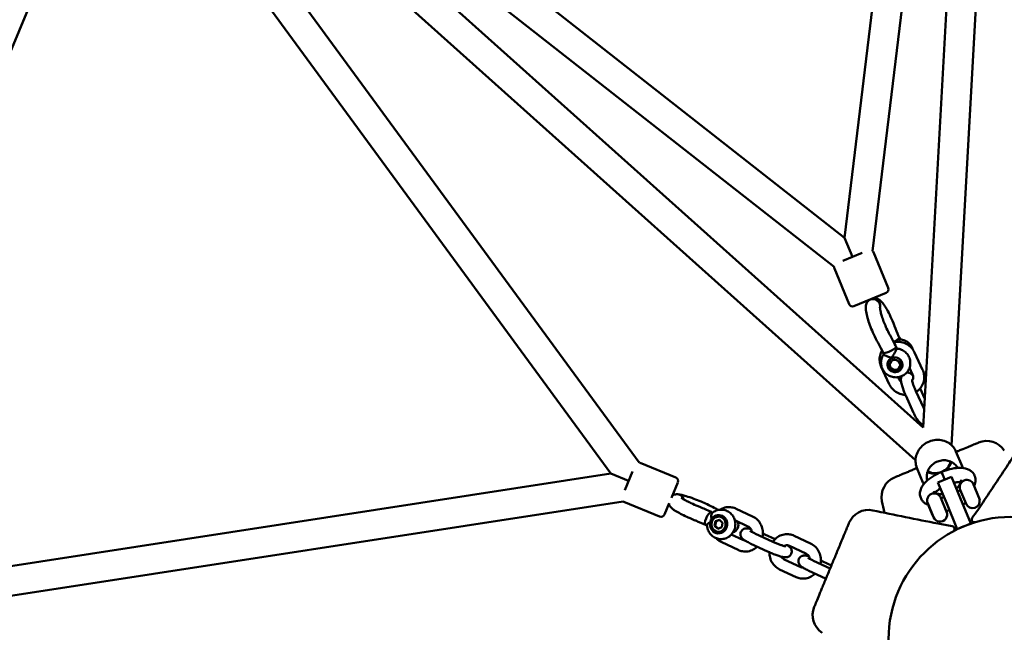
# Model space of a CAD drawing. Units: millimetres. Extents: x 3753 to 13468, y 13600 to 23315.
# Drawn here: x 8071 to 8607, y 18462 to 18795 of the extents above; entities that cross this region are included whole.
import ezdxf

# ---------------------------------------------------------------- set-up
doc = ezdxf.new("R2010")
doc.units = ezdxf.units.MM
doc.header["$LTSCALE"] = 50
doc.layers.add('Widoczne (ISO)', color=7, linetype='Continuous', lineweight=50)

msp = doc.modelspace()

# ---------------------------------------------------------------- linework, layer by layer
at = {"layer": 'Widoczne (ISO)'}
for p, q in [((8562.67, 18572.82), (8593.77, 19135.69)), ((8578.16, 18563.21), (8609.74, 19134.81)), ((8535.15, 18668.87), (8590.31, 19125.4)), ((8519.9, 18676.07), (8573.42, 19119.01)), ((8168.85, 18951.43), (8519.9, 18676.07)), ((8142.49, 18949), (8562.67, 18572.82)), ((8152.41, 18944), (8514.21, 18660.2)), ((8131.82, 18937.08), (8558.51, 18555.07)), ((7938.18, 18468.34), (8129.37, 18929.92)), ((8408.27, 18553.85), (8131.15, 18931.85)), ((8392.83, 18547.85), (8123.36, 18915.41)), ((8519.9, 18676.07), (8524.23, 18665.63)), ((8524.23, 18665.63), (8519.9, 18676.07)), ((8518.95, 18663.45), (8529.5, 18667.82)), ((8543.65, 18648.78), (8535.62, 18668.18)), ((8522.4, 18639.98), (8514.37, 18659.38)), ((8542.57, 18646.17), (8525.02, 18638.9)), ((8549.68, 18621.8), (8550.11, 18620.88)), ((8540.9, 18613.51), (8541.33, 18612.58)), ((8547.92, 18616.75), (8548.35, 18615.83)), ((8562.34, 18604.3), (8558.02, 18613.63)), ((8544.19, 18609.65), (8543.8, 18608.51)), ((8551.46, 18607.11), (8551.06, 18605.98)), ((8539.88, 18605.86), (8544.19, 18596.53)), ((8556.89, 18601.79), (8555.24, 18605.35)), ((8549.07, 18600.26), (8549.64, 18599.04)), ((8562.94, 18583.4), (8558.62, 18592.73)), ((8560.98, 18594.11), (8563.54, 18588.56)), ((8557.49, 18580.89), (8553.18, 18590.22)), ((8583.81, 18551.84), (8580.52, 18559.79)), ((8428.11, 18545.68), (8408.71, 18553.72)), ((7942.38, 18478.49), (8392.83, 18547.85)), ((8392.83, 18547.85), (8402.46, 18543.86)), ((8402.46, 18543.86), (8392.83, 18547.85)), ((8400.33, 18538.73), (8404.58, 18549)), ((8562.56, 18543.04), (8559.27, 18550.98)), ((8429.19, 18543.07), (8425.71, 18534.68)), ((8570.66, 18543.07), (8578.05, 18546.13)), ((8570.66, 18543.07), (8575.45, 18531.52)), ((8582.84, 18534.59), (8578.05, 18546.13)), ((8589.61, 18542.75), (8589.67, 18542.83)), ((8593.49, 18533.59), (8589.67, 18542.83)), ((8582.97, 18538.8), (8581.36, 18538.14)), ((8582.86, 18539.07), (8586.02, 18531.43)), ((7938.77, 18461.74), (8399.51, 18532.69)), ((8419.31, 18524.44), (8399.9, 18532.47)), ((8424.52, 18531.8), (8421.92, 18525.52)), ((8565.12, 18531.72), (8568.28, 18524.08)), ((8575.42, 18527.04), (8572.26, 18534.68)), ((8573.97, 18535.08), (8572.37, 18534.41)), ((8581.19, 18517.67), (8575.45, 18531.52)), ((8582.84, 18534.59), (8588.58, 18520.73)), ((8585.91, 18531.7), (8584.31, 18531.03)), ((8593.39, 18533.6), (8593.49, 18533.59)), ((8447.6, 18526.89), (8448.19, 18526.61)), ((8460.93, 18528.74), (8469.88, 18524.56)), ((8565.55, 18530.5), (8565.59, 18530.59)), ((8567.73, 18525.25), (8565.55, 18530.5)), ((8576.92, 18527.97), (8575.31, 18527.31)), ((8449.18, 18519.5), (8449.65, 18521.94)), ((8449.54, 18519.47), (8450.01, 18521.92)), ((8449.65, 18521.94), (8451.86, 18522.75)), ((8449.65, 18521.94), (8450.01, 18521.92)), ((8450.01, 18521.92), (8451.98, 18522.63)), ((8451.86, 18522.75), (8453.6, 18521.11)), ((8453.6, 18521.11), (8453.13, 18518.66)), ((8460.2, 18522.46), (8467.34, 18519.13)), ((8567.73, 18525.25), (8567.82, 18525.21)), ((8581.19, 18517.67), (8588.58, 18520.73)), ((8444.33, 18519.89), (8445.08, 18519.53)), ((8449.18, 18519.5), (8449.54, 18519.47)), ((8450.92, 18517.85), (8449.18, 18519.5)), ((8451.16, 18517.94), (8449.54, 18519.47)), ((8453.13, 18518.66), (8450.92, 18517.85)), ((8459.27, 18515.9), (8459.44, 18515.88)), ((8462.02, 18506.29), (8453.07, 18510.47)), ((8464.56, 18511.72), (8458.31, 18514.64)), ((8471.51, 18515.14), (8480.46, 18510.96)), ((8482.09, 18512.2), (8476.54, 18514.79)), ((8492.46, 18514.01), (8501.41, 18509.83)), ((8468.97, 18509.7), (8477.92, 18505.52)), ((8489.92, 18508.58), (8498.87, 18504.39)), ((8496.09, 18496.99), (8487.14, 18501.17)), ((8503.04, 18500.41), (8511.99, 18496.23)), ((8512.75, 18497.87), (8508.08, 18500.06)), ((8493.55, 18491.56), (8484.6, 18495.74)), ((8500.5, 18494.97), (8509.45, 18490.79))]:
    msp.add_line(p, q, dxfattribs=at)
msp.add_circle((8610.33, 18457.76), 66.5, dxfattribs=at)
msp.add_circle((8610.33, 18457.76), 66.5, dxfattribs=at)
for centre, radius, start, end in [((8533.77, 18667.42), 2, 22.5, 46.423), ((8516.21, 18660.15), 2, 178.577, 202.5), ((8541.8, 18648.02), 2, 292.5, 22.5), ((8524.25, 18640.75), 2, 202.5, 292.5), ((8597.19, 18554.06), 11.5, 33.2915, 112.5), ((8407.94, 18551.87), 2, 67.5, 80.3908), ((8427.34, 18543.84), 2, 337.5, 67.5), ((8551.53, 18535.15), 11.5, 112.5, 191.7581), ((8586.43, 18540.55), 3.87, 34.6708, 202.5), ((8568.69, 18533.2), 3.87, 22.5, 202.5), ((8400.67, 18534.32), 2, 234.6092, 247.5), ((8589.59, 18532.91), 3.87, 202.5, 10.3292), ((8532.94, 18516.56), 11.5, 78.2915, 157.5), ((8571.85, 18525.56), 3.87, 202.5, 22.5), ((8420.07, 18526.28), 2, 247.5, 337.5), ((8590.6, 18522.83), 1.5, 145.3556, 286.8658), ((8578.25, 18517.71), 1.5, 298.1532, 79.6612), ((8514.03, 18470.91), 11.5, 157.5, 236.7581)]:
    msp.add_arc(centre, radius, start, end, dxfattribs=at)
for centre, major_axis, ratio, start_param, end_param in [((8541.47, 18631.47), (3.5, 1.64), 0.223408, 6.282338, 6.282345), ((8543.49, 18626.63), (3.61, 1.37), 0.150376, 6.282573, 6.282627), ((8539.26, 18625.16), (-3.51, -1.61), 0.184786, 0.000689, 0.000695), ((8539.26, 18625.16), (3.51, 1.61), 0.184786, 0.000775, 0.000782), ((8541.47, 18620.84), (3.36, 1.9), 0.532019, 0.00274, 0.003063), ((8541.47, 18620.84), (-3.36, -1.9), 0.532019, 0.002692, 0.003003), ((8546.18, 18620.18), (3.51, 1.62), 0.204138, 4.73405, 6.088219), ((8546.18, 18620.18), (3.51, 1.62), 0.204138, 6.088219, 6.282344), ((8544.41, 18615.13), (-3.51, -1.62), 0.204138, 0.000849, 1.37583), ((8544.41, 18615.13), (3.51, 1.62), 0.204138, 4.517423, 6.088219), ((8544.41, 18615.13), (3.51, 1.62), 0.204138, 6.088219, 6.28397), ((8548.05, 18609.04), (-3.9, 1.36), 0.960395, 0.274627, 0.376548), ((8548.05, 18609.04), (3.9, -1.36), 0.960395, 5.906637, 6.008559), ((8569.74, 18555.75), (7.99, -0.44), 0.924149, 5.130252, 6.152899), ((8569.74, 18555.75), (-5.34, -5.96), 0.924149, 0.130286, 1.152934), ((8586.98, 18542.88), (-3.62, 1.34), 0.852726, 6.251252, 6.261263), ((8587.09, 18545.22), (3.49, 1.65), 0.912051, 6.248249, 6.24935), ((8566.65, 18534.46), (1.61, 3.51), 0.852726, 0.021922, 0.031933), ((8586.98, 18542.88), (3.62, -1.34), 0.852726, 6.253511, 6.262369), ((8434.87, 18528.23), (1.65, 3.5), 0.358156, 0.001037, 0.001043), ((8564.92, 18536.03), (-3.64, -1.3), 0.912051, 0.033836, 0.034936), ((8445.96, 18523.39), (1.64, 3.5), 0.339471, 0.129932, 1.700728), ((8443.51, 18527.62), (1.63, 3.51), 0.320648, 6.282334, 6.282339), ((8445.96, 18523.39), (1.64, 3.5), 0.339471, 0, 0.129932), ((8447.54, 18525.6), (1.84, 3.4), 0.648679, 6.280297, 6.280517), ((8566.65, 18534.46), (-1.61, -3.51), 0.852726, 0.020816, 0.029675), ((8434.87, 18528.23), (-1.65, -3.5), 0.358156, 0.00096, 0.000965), ((8445.96, 18523.39), (-1.64, -3.5), 0.339471, 4.842321, 6.283185), ((8458.3, 18519.82), (-0.29, -4.12), 0.932688, 0.314968, 2.120713), ((8461.08, 18519.63), (-0.29, -4.12), 0.932688, 5.906637, 5.913348)]:
    msp.add_ellipse(centre, major_axis=major_axis, ratio=ratio, start_param=start_param, end_param=end_param, dxfattribs=at)
for centre, major_axis, ratio in [((8547.34, 18607), (-3.9, 1.36), 0.960395), ((8547.43, 18607.25), (-3.63, 1.27), 0.960395), ((8547.34, 18606.98), (-2.69, 0.94), 0.960395), ((8451.39, 18520.3), (0.35, 4.99), 0.932688), ((8451.39, 18520.3), (0.29, 4.12), 0.932688)]:
    msp.add_ellipse(centre, major_axis=major_axis, ratio=ratio, dxfattribs=at)
for points, knots in [([(8535.75, 18623.55), (8535.14, 18624.86), (8534.56, 18626.25), (8533.53, 18628.93), (8533.07, 18630.26), (8532.31, 18632.77), (8532, 18633.97), (8531.56, 18636.23), (8531.42, 18637.27), (8531.47, 18638.92), (8531.55, 18639.57), (8531.79, 18640.25)], [0, 0, 0, 0, 0.440371, 0.440371, 0.870205, 0.870205, 1.307459, 1.307459, 1.784198, 1.784198, 2.076402, 2.076402, 2.076402, 2.076402]), ([(8531.79, 18640.25), (8531.81, 18640.31), (8531.83, 18640.37), (8532.04, 18640.87), (8532.31, 18641.28), (8532.99, 18641.96), (8533.4, 18642.23), (8533.85, 18642.41)], [1.812217, 1.812217, 1.812217, 1.812217, 1.8314955, 1.8314955, 1.9824872, 1.9824872, 2.1309692, 2.1309692, 2.1309692, 2.1309692]), ([(8533.85, 18642.41), (8533.84, 18642.41), (8533.83, 18642.41), (8533.37, 18642.21), (8532.96, 18641.93), (8532.28, 18641.24), (8532.01, 18640.83), (8531.83, 18640.38), (8531.82, 18640.34), (8531.8, 18640.3), (8531.79, 18640.25)], [-0.3044966, -0.3044966, -0.3044966, -0.3044966, -0.3019786, -0.3019786, -0.150982, -0.150982, 0, 0, 0, 0.0142414, 0.0142414, 0.0142414, 0.0142414]), ([(8531.79, 18640.25), (8531.88, 18640.53), (8532.01, 18640.82), (8532.41, 18641.52), (8532.74, 18641.92), (8533.14, 18642.26)], [0, 0, 0, 0, 0.1198622, 0.1198622, 0.2988224, 0.2988224, 0.2988224, 0.2988224]), ([(8539.18, 18638.02), (8539.27, 18638.37), (8539.3, 18638.73), (8539.25, 18639.58), (8539.13, 18640.06), (8538.69, 18640.94), (8538.39, 18641.34), (8537.65, 18642.01), (8537.22, 18642.28), (8536.27, 18642.63), (8535.77, 18642.72), (8534.78, 18642.7), (8534.3, 18642.6), (8533.85, 18642.41)], [1.266333, 1.266333, 1.266333, 1.266333, 1.3786548, 1.3786548, 1.5295763, 1.5295763, 1.6805227, 1.6805227, 1.8314955, 1.8314955, 1.9824872, 1.9824872, 2.1309692, 2.1309692, 2.1309692, 2.1309692]), ([(8533.85, 18642.41), (8533.86, 18642.42), (8533.86, 18642.42), (8534.33, 18642.61), (8534.82, 18642.71), (8535.82, 18642.71), (8536.32, 18642.62), (8536.79, 18642.43), (8537.06, 18642.33), (8537.31, 18642.2), (8537.79, 18641.89), (8538.01, 18641.71), (8538.55, 18641.15), (8538.83, 18640.73), (8539.2, 18639.82), (8539.29, 18639.33), (8539.28, 18638.57), (8539.25, 18638.29), (8539.18, 18638.02)], [-0.3044966, -0.3044966, -0.3044966, -0.3044966, -0.3019786, -0.3019786, -0.150982, -0.150982, 0, 0, 0, 0.0854714, 0.0854714, 0.1709389, 0.1709389, 0.3218657, 0.3218657, 0.4727817, 0.4727817, 0.5597335, 0.5597335, 0.5597335, 0.5597335]), ([(8535.61, 18643.29), (8535.68, 18643.29), (8535.74, 18643.3), (8536.3, 18643.32), (8536.79, 18643.25), (8537.7, 18642.98), (8538.12, 18642.77), (8538.95, 18642.26), (8539.33, 18641.94), (8540.37, 18640.94), (8540.96, 18640.18), (8542.01, 18638.65), (8542.45, 18637.94), (8543.58, 18635.96), (8544.3, 18634.56), (8544.97, 18633.11)], [0.606807, 0.606807, 0.606807, 0.606807, 0.628049, 0.628049, 0.800678, 0.800678, 0.984401, 0.984401, 1.21585, 1.21585, 1.653325, 1.653325, 1.96138, 1.96138, 2.451538, 2.451538, 2.451538, 2.451538]), ([(8539.18, 18638.1), (8539.18, 18638.1), (8539.18, 18638.09), (8539.18, 18638.04), (8539.18, 18637.94), (8539.2, 18637.62), (8539.23, 18637.36), (8539.34, 18636.66), (8539.44, 18636.17), (8539.73, 18634.97), (8539.94, 18634.21), (8540.47, 18632.53), (8540.8, 18631.57), (8541.55, 18629.59), (8541.98, 18628.54), (8542.54, 18627.28), (8542.66, 18627.02), (8542.78, 18626.77)], [0.17504, 0.17504, 0.17504, 0.17504, 0.215383, 0.215383, 0.344187, 0.344187, 0.515562, 0.515562, 0.741828, 0.741828, 1.019955, 1.019955, 1.333634, 1.333634, 1.665623, 1.665623, 1.751474, 1.751474, 1.751474, 1.751474]), ([(8544.97, 18633.11), (8545.65, 18631.63), (8546.32, 18630.06), (8546.97, 18628.35), (8547.04, 18628.18), (8547.1, 18628)], [0, 0, 0, 0, 0.4979703, 0.4979703, 0.5542495, 0.5542495, 0.5542495, 0.5542495]), ([(8547.1, 18628), (8547.77, 18626.22), (8548.53, 18624.39), (8549.43, 18622.36), (8549.56, 18622.08), (8549.68, 18621.8)], [0, 0, 0, 0, 0.5795824, 0.5795824, 0.6733362, 0.6733362, 0.6733362, 0.6733362]), ([(8542.78, 18626.77), (8543.32, 18625.59), (8543.89, 18624.46), (8544.57, 18623.22), (8544.7, 18622.98), (8544.83, 18622.75)], [0, 0, 0, 0, 0.3987233, 0.3987233, 0.4961535, 0.4961535, 0.4961535, 0.4961535]), ([(8540.9, 18613.51), (8540.11, 18615.2), (8539.28, 18616.83), (8538.36, 18618.49), (8538.24, 18618.72), (8538.11, 18618.94)], [0, 0, 0, 0, 0.5782609, 0.5782609, 0.6712537, 0.6712537, 0.6712537, 0.6712537]), ([(8558.02, 18613.63), (8557.58, 18614.59), (8556.99, 18615.47), (8555.54, 18617.02), (8554.69, 18617.68), (8552.82, 18618.72), (8551.8, 18619.1), (8549.7, 18619.51), (8548.61, 18619.55), (8547.26, 18619.39), (8546.97, 18619.34), (8546.69, 18619.28)], [1.570796, 1.570796, 1.570796, 1.570796, 1.890608, 1.890608, 2.214274, 2.214274, 2.540289, 2.540289, 2.866419, 2.866419, 2.954025, 2.954025, 2.954025, 2.954025]), ([(8550.09, 18620.75), (8550.05, 18620.63), (8549.96, 18620.45), (8549.71, 18620.01), (8549.57, 18619.76), (8549.4, 18619.48)], [-0.6929771, -0.6929771, -0.6929771, -0.6929771, -0.5610468, -0.5610468, -0.442773, -0.442773, -0.442773, -0.442773]), ([(8557.12, 18615.2), (8557.07, 18615.37), (8557.01, 18615.53), (8556.65, 18616.49), (8556.23, 18617.22), (8555.18, 18618.54), (8554.54, 18619.12), (8553.11, 18620.06), (8552.32, 18620.41), (8551.04, 18620.76), (8550.57, 18620.85), (8550.1, 18620.89)], [9.283569, 9.283569, 9.283569, 9.283569, 9.34983, 9.34983, 9.668056, 9.668056, 9.992118, 9.992118, 10.320385, 10.320385, 10.500372, 10.500372, 10.500372, 10.500372]), ([(8540.31, 18614.76), (8540.21, 18614.6), (8540.13, 18614.44), (8539.57, 18613.37), (8539.25, 18612.37), (8538.93, 18610.34), (8538.94, 18609.3), (8539.26, 18607.44), (8539.52, 18606.63), (8539.88, 18605.86)], [3.7711728, 3.7711728, 3.7711728, 3.7711728, 3.8266019, 3.8266019, 4.1401785, 4.1401785, 4.4539348, 4.4539348, 4.712389, 4.712389, 4.712389, 4.712389]), ([(8548.34, 18615.84), (8549.19, 18615.76), (8550.03, 18615.55), (8551.61, 18614.87), (8552.34, 18614.4), (8553.63, 18613.26), (8554.19, 18612.59), (8555.04, 18611.12), (8555.35, 18610.31), (8555.69, 18608.66), (8555.73, 18607.81), (8555.52, 18606.15), (8555.29, 18605.34), (8554.57, 18603.85), (8554.09, 18603.16), (8552.94, 18601.97), (8552.26, 18601.47), (8550.78, 18600.69), (8549.98, 18600.42), (8548.31, 18600.14), (8547.44, 18600.13), (8545.75, 18600.38), (8544.92, 18600.64), (8543.38, 18601.41), (8542.67, 18601.92), (8541.46, 18603.13), (8540.94, 18603.83), (8540.18, 18605.36), (8539.92, 18606.17), (8539.68, 18607.84), (8539.69, 18608.69), (8539.99, 18610.33), (8540.28, 18611.12), (8540.85, 18612.16), (8541.04, 18612.46), (8541.26, 18612.74)], [5.207592, 5.207592, 5.207592, 5.207592, 5.534096, 5.534096, 5.863373, 5.863373, 6.19006, 6.19006, 6.511455, 6.511455, 6.826917, 6.826917, 7.138262, 7.138262, 7.448994, 7.448994, 7.76281, 7.76281, 8.082118, 8.082118, 8.407124, 8.407124, 8.73584, 8.73584, 9.064905, 9.064905, 9.39078, 9.39078, 9.711066, 9.711066, 10.025574, 10.025574, 10.336518, 10.336518, 10.470366, 10.470366, 10.470366, 10.470366]), ([(8545.65, 18610.68), (8545.64, 18610.68), (8545.64, 18610.68), (8545.23, 18610.84), (8544.82, 18610.98), (8544, 18611.27), (8543.61, 18611.4), (8542.79, 18611.7), (8542.4, 18611.85), (8541.8, 18612.15), (8541.58, 18612.29), (8541.39, 18612.48), (8541.35, 18612.53), (8541.33, 18612.58)], [-1.3868629, -1.3868629, -1.3868629, -1.3868629, -1.3859543, -1.3859543, -1.2548753, -1.2548753, -1.1215528, -1.1215528, -0.9641588, -0.9641588, -0.8249075, -0.8249075, -0.7694882, -0.7694882, -0.7694882, -0.7694882]), ([(8548.33, 18615.7), (8548.29, 18615.58), (8548.2, 18615.4), (8547.93, 18614.92), (8547.75, 18614.62), (8547.32, 18613.89), (8547.06, 18613.47), (8546.59, 18612.64), (8546.38, 18612.25), (8545.98, 18611.47), (8545.8, 18611.08), (8545.65, 18610.68), (8545.65, 18610.68), (8545.65, 18610.68)], [-0.6929772, -0.6929772, -0.6929772, -0.6929772, -0.5610468, -0.5610468, -0.4217955, -0.4217955, -0.2644015, -0.2644015, -0.1310789, -0.1310789, 0, 0, 0.0009087, 0.0009087, 0.0009087, 0.0009087]), ([(8553.73, 18602.79), (8553.76, 18602.8), (8553.79, 18602.8), (8554.2, 18602.82), (8554.53, 18602.77), (8555.18, 18602.6), (8555.46, 18602.47), (8556.05, 18602.14), (8556.31, 18601.93), (8556.76, 18601.52), (8556.95, 18601.32), (8557.13, 18601.11)], [6.5552643, 6.5552643, 6.5552643, 6.5552643, 6.5614706, 6.5614706, 6.634253, 6.634253, 6.7286183, 6.7286183, 6.874801, 6.874801, 7.0203309, 7.0203309, 7.0203309, 7.0203309]), ([(8556.68, 18598.36), (8556.68, 18598.36), (8556.69, 18598.37), (8556.92, 18598.74), (8557.08, 18599.12), (8557.25, 18599.94), (8557.26, 18600.37), (8557.14, 18601.13), (8557.04, 18601.47), (8556.89, 18601.79)], [6.8764276, 6.8764276, 6.8764276, 6.8764276, 6.8852663, 6.8852663, 7.2309168, 7.2309168, 7.5791619, 7.5791619, 7.8539816, 7.8539816, 7.8539816, 7.8539816]), ([(8558.85, 18592.24), (8559.37, 18592.58), (8559.86, 18592.97), (8561.06, 18594.12), (8561.69, 18594.96), (8562.64, 18596.79), (8562.97, 18597.78), (8563.28, 18599.82), (8563.27, 18600.86), (8562.95, 18602.72), (8562.69, 18603.53), (8562.34, 18604.3)], [6.462649, 6.462649, 6.462649, 6.462649, 6.652103, 6.652103, 6.968195, 6.968195, 7.281771, 7.281771, 7.595527, 7.595527, 7.853982, 7.853982, 7.853982, 7.853982]), ([(8544.19, 18596.53), (8544.63, 18595.57), (8545.23, 18594.69), (8546.67, 18593.14), (8547.52, 18592.47), (8549.39, 18591.43), (8550.41, 18591.06), (8551.96, 18590.76), (8552.46, 18590.69), (8552.97, 18590.67)], [4.712389, 4.712389, 4.712389, 4.712389, 5.032201, 5.032201, 5.355866, 5.355866, 5.681882, 5.681882, 5.835828, 5.835828, 5.835828, 5.835828]), ([(8549.64, 18599.04), (8549.81, 18598.67), (8550.04, 18598.32), (8550.45, 18597.88), (8550.58, 18597.76), (8550.71, 18597.65)], [4.712389, 4.712389, 4.712389, 4.712389, 5.0318775, 5.0318775, 5.1611155, 5.1611155, 5.1611155, 5.1611155]), ([(8553.18, 18590.22), (8552.82, 18591), (8552.47, 18591.82), (8551.85, 18593.44), (8551.57, 18594.24), (8551.1, 18595.82), (8550.9, 18596.58), (8550.61, 18598.18), (8550.46, 18598.9), (8550.75, 18600.26), (8550.82, 18600.51), (8550.94, 18600.79), (8550.94, 18600.8), (8550.95, 18600.8)], [4.712389, 4.712389, 4.712389, 4.712389, 5.06009, 5.06009, 5.406216, 5.406216, 5.769313, 5.769313, 6.223307, 6.223307, 6.311429, 6.311429, 6.313641, 6.313641, 6.313641, 6.313641]), ([(8558.62, 18592.73), (8558.37, 18593.29), (8558.12, 18593.87), (8557.66, 18595.03), (8557.45, 18595.62), (8557.09, 18596.69), (8556.95, 18597.19), (8556.74, 18598.02), (8556.67, 18598.36), (8556.61, 18598.8), (8556.6, 18598.94), (8556.6, 18598.98), (8556.6, 18598.99), (8556.6, 18598.99)], [4.712389, 4.712389, 4.712389, 4.712389, 5.004611, 5.004611, 5.299036, 5.299036, 5.584754, 5.584754, 5.844078, 5.844078, 6.047109, 6.047109, 6.084763, 6.084763, 6.084763, 6.084763]), ([(8562.77, 18574.57), (8562.71, 18574.58), (8562.65, 18574.59), (8562.22, 18574.7), (8561.94, 18574.83), (8561.35, 18575.16), (8561.09, 18575.37), (8560.31, 18576.09), (8559.91, 18576.61), (8559, 18577.96), (8558.52, 18578.81), (8557.85, 18580.12), (8557.67, 18580.5), (8557.49, 18580.89)], [3.477668, 3.477668, 3.477668, 3.477668, 3.49266, 3.49266, 3.587026, 3.587026, 3.733208, 3.733208, 4.098864, 4.098864, 4.540151, 4.540151, 4.712389, 4.712389, 4.712389, 4.712389]), ([(8559.27, 18550.98), (8558.84, 18552.02), (8558.59, 18553.13), (8558.46, 18555.39), (8558.59, 18556.54), (8559.22, 18558.76), (8559.72, 18559.84), (8561.05, 18561.82), (8561.88, 18562.72), (8563.79, 18564.25), (8564.88, 18564.88), (8567.18, 18565.78), (8568.4, 18566.06), (8570.85, 18566.24), (8572.09, 18566.14), (8574.43, 18565.57), (8575.54, 18565.1), (8577.52, 18563.85), (8578.4, 18563.07), (8579.69, 18561.44), (8580.16, 18560.64), (8580.52, 18559.79)], [3.141593, 3.141593, 3.141593, 3.141593, 3.451691, 3.451691, 3.764162, 3.764162, 4.08217, 4.08217, 4.405775, 4.405775, 4.732959, 4.732959, 5.061219, 5.061219, 5.38808, 5.38808, 5.710987, 5.710987, 6.028025, 6.028025, 6.283185, 6.283185, 6.283185, 6.283185]), ([(8592.79, 18564.69), (8592.79, 18564.69), (8592.79, 18564.68), (8592.76, 18564.67), (8592.65, 18564.63), (8592.29, 18564.48), (8592.02, 18564.37), (8591.12, 18564), (8590.38, 18563.69), (8588.73, 18563), (8587.89, 18562.66), (8585.82, 18561.8), (8584.51, 18561.26), (8582.81, 18560.55), (8582.45, 18560.4), (8582.09, 18560.26)], [0.230734, 0.230734, 0.230734, 0.230734, 0.276417, 0.276417, 0.552829, 0.552829, 0.843471, 0.843471, 1.297117, 1.297117, 1.64968, 1.64968, 2.098571, 2.098571, 2.215225, 2.215225, 2.215225, 2.215225]), ([(8595.24, 18532.28), (8599.73, 18538.92), (8604.29, 18545.81), (8610.48, 18555.22), (8612.17, 18557.79), (8613.86, 18560.36)], [0, 0, 0, 0, 2.457116, 2.457116, 3.380238, 3.380238, 3.380238, 3.380238]), ([(8564.89, 18544.06), (8564.71, 18544.64), (8564.61, 18545.25), (8564.55, 18546.76), (8564.66, 18547.66), (8565.19, 18549.39), (8565.6, 18550.23), (8566.67, 18551.76), (8567.33, 18552.45), (8568.84, 18553.61), (8569.69, 18554.08), (8571.48, 18554.77), (8572.43, 18554.98), (8574.32, 18555.11), (8575.27, 18555.04), (8577.07, 18554.62), (8577.92, 18554.26), (8579.46, 18553.32), (8580.13, 18552.73), (8580.97, 18551.69), (8581.22, 18551.31), (8581.44, 18550.91)], [3.238173, 3.238173, 3.238173, 3.238173, 3.463049, 3.463049, 3.784102, 3.784102, 4.104296, 4.104296, 4.423741, 4.423741, 4.742763, 4.742763, 5.061672, 5.061672, 5.380749, 5.380749, 5.700311, 5.700311, 6.020671, 6.020671, 6.186605, 6.186605, 6.186605, 6.186605]), ([(8574.49, 18549.44), (8574.81, 18549.65), (8575.12, 18549.89), (8576.12, 18550.76), (8576.74, 18551.48), (8577.59, 18552.86), (8577.88, 18553.48), (8578.09, 18554.13)], [4.9333228, 4.9333228, 4.9333228, 4.9333228, 5.0616722, 5.0616722, 5.3807491, 5.3807491, 5.6196503, 5.6196503, 5.6196503, 5.6196503]), ([(8557.82, 18550.2), (8557.09, 18549.9), (8556.35, 18549.59), (8554.94, 18549.01), (8554.25, 18548.72), (8552.24, 18547.89), (8551.02, 18547.38), (8549.55, 18546.77), (8549.1, 18546.59), (8547.95, 18546.11), (8547.47, 18545.91), (8547.17, 18545.79), (8547.13, 18545.77), (8547.13, 18545.77)], [0, 0, 0, 0, 0.239507, 0.239507, 0.479014, 0.479014, 0.981741, 0.981741, 1.245272, 1.245272, 1.776942, 1.776942, 1.983081, 1.983081, 1.983081, 1.983081]), ([(8561.32, 18534.62), (8561.03, 18535.36), (8560.88, 18536.17), (8560.91, 18537.74), (8561.07, 18538.52), (8561.66, 18540.13), (8562.14, 18540.97), (8563.53, 18542.83), (8564.56, 18543.84), (8567.05, 18545.8), (8568.56, 18546.76), (8570.97, 18548), (8571.8, 18548.39), (8572.65, 18548.74)], [0, 0, 0, 0, 0.301415, 0.301415, 0.604223, 0.604223, 0.977819, 0.977819, 1.487735, 1.487735, 2.038848, 2.038848, 2.312178, 2.312178, 2.312178, 2.312178]), ([(8564.98, 18548.7), (8565.74, 18548.31), (8566.56, 18548.04), (8568.34, 18547.73), (8569.3, 18547.71), (8570.44, 18547.86), (8570.64, 18547.89), (8570.84, 18547.93)], [3.8051276, 3.8051276, 3.8051276, 3.8051276, 4.1042964, 4.1042964, 4.4237405, 4.4237405, 4.4914552, 4.4914552, 4.4914552, 4.4914552]), ([(8572.65, 18548.74), (8574.15, 18549.36), (8575.71, 18549.87), (8578.72, 18550.61), (8580.21, 18550.85), (8583.06, 18551), (8584.46, 18550.91), (8586.42, 18550.42), (8587.08, 18550.18), (8588.23, 18549.57), (8588.74, 18549.22), (8589.79, 18548.24), (8590.3, 18547.53), (8590.63, 18546.76)], [0, 0, 0, 0, 0.487158, 0.487158, 0.969741, 0.969741, 1.483162, 1.483162, 1.756694, 1.756694, 1.994416, 1.994416, 2.312204, 2.312204, 2.312204, 2.312204]), ([(8572.65, 18548.74), (8572.65, 18548.74), (8572.65, 18548.73), (8572.66, 18548.69), (8572.72, 18548.56), (8572.89, 18548.14), (8573.01, 18547.85), (8573.3, 18547.15), (8573.47, 18546.74), (8573.84, 18545.86), (8574.03, 18545.4), (8574.27, 18544.82), (8574.31, 18544.71), (8574.36, 18544.6)], [0.1405771, 0.1405771, 0.1405771, 0.1405771, 0.1709389, 0.1709389, 0.3218657, 0.3218657, 0.4727817, 0.4727817, 0.6237256, 0.6237256, 0.7747321, 0.7747321, 0.810777, 0.810777, 0.810777, 0.810777]), ([(8574.36, 18544.6), (8574.28, 18544.79), (8574.2, 18544.98), (8573.93, 18545.63), (8573.74, 18546.09), (8573.38, 18546.95), (8573.22, 18547.34), (8572.95, 18548.01), (8572.84, 18548.27), (8572.69, 18548.63), (8572.65, 18548.73), (8572.65, 18548.74), (8572.65, 18548.74), (8572.65, 18548.74)], [1.0152925, 1.0152925, 1.0152925, 1.0152925, 1.0767895, 1.0767895, 1.2277389, 1.2277389, 1.3786548, 1.3786548, 1.5295763, 1.5295763, 1.6805227, 1.6805227, 1.6855724, 1.6855724, 1.6855724, 1.6855724]), ([(8583.01, 18543.21), (8582.67, 18543.23), (8582.26, 18543.22), (8581.24, 18543.15), (8580.59, 18543.06), (8579.75, 18542.89), (8579.59, 18542.86), (8579.42, 18542.82)], [0.7561943, 0.7561943, 0.7561943, 0.7561943, 0.9394344, 0.9394344, 1.1750962, 1.1750962, 1.229989, 1.229989, 1.229989, 1.229989]), ([(8590.64, 18546.76), (8590.65, 18546.74), (8590.65, 18546.72), (8590.69, 18546.63), (8590.71, 18546.57), (8590.81, 18546.32), (8590.87, 18546.13), (8591.08, 18545.36), (8591.15, 18544.76), (8591.12, 18543.24), (8590.91, 18542.32), (8590.58, 18541.47)], [0, 0, 0, 0, 0.0086463, 0.0086463, 0.0345871, 0.0345871, 0.1124571, 0.1124571, 0.3472812, 0.3472812, 0.7170242, 0.7170242, 0.7170242, 0.7170242]), ([(8568.2, 18538.01), (8568.96, 18537.68), (8569.68, 18537.27), (8570.39, 18536.71), (8570.46, 18536.66), (8570.52, 18536.61)], [0, 0, 0, 0, 0.3581629, 0.3581629, 0.3932028, 0.3932028, 0.3932028, 0.3932028]), ([(8572.03, 18539.76), (8571.57, 18539.47), (8571.14, 18539.17), (8570.15, 18538.41), (8569.64, 18537.95), (8569.27, 18537.54), (8569.25, 18537.52), (8569.23, 18537.5)], [0.4121445, 0.4121445, 0.4121445, 0.4121445, 0.5916186, 0.5916186, 0.8692888, 0.8692888, 0.8850162, 0.8850162, 0.8850162, 0.8850162]), ([(8570.15, 18536.89), (8570.2, 18536.88), (8570.25, 18536.87), (8571.29, 18536.67), (8572.3, 18536.6), (8573.32, 18536.67)], [4.0682215, 4.0682215, 4.0682215, 4.0682215, 4.0821698, 4.0821698, 4.3520246, 4.3520246, 4.3520246, 4.3520246]), ([(8433.23, 18524.73), (8432.01, 18525.3), (8430.86, 18525.87), (8428.86, 18526.95), (8427.98, 18527.46), (8426.81, 18528.25), (8426.43, 18528.53), (8425.62, 18529.23), (8425.17, 18529.67), (8424.61, 18530.66), (8424.46, 18531.01), (8424.36, 18531.39), (8424.36, 18531.4), (8424.36, 18531.41)], [0, 0, 0, 0, 0.426307, 0.426307, 0.85594, 0.85594, 1.108733, 1.108733, 1.409574, 1.409574, 1.542294, 1.542294, 1.544792, 1.544792, 1.544792, 1.544792]), ([(8426.24, 18535.95), (8426.27, 18535.97), (8426.29, 18535.98), (8426.69, 18536.21), (8427.08, 18536.35), (8427.8, 18536.52), (8428.15, 18536.56), (8428.73, 18536.58), (8428.98, 18536.58), (8429.23, 18536.56)], [2.1145984, 2.1145984, 2.1145984, 2.1145984, 2.1252423, 2.1252423, 2.2701891, 2.2701891, 2.419478, 2.419478, 2.5486759, 2.5486759, 2.5486759, 2.5486759]), ([(8432.42, 18533.83), (8432.38, 18533.96), (8432.34, 18534.09), (8432.11, 18534.68), (8431.85, 18535.1), (8431.19, 18535.8), (8430.8, 18536.08), (8430, 18536.44), (8429.62, 18536.53), (8429.23, 18536.56)], [1.1868953, 1.1868953, 1.1868953, 1.1868953, 1.2277389, 1.2277389, 1.3786548, 1.3786548, 1.5295763, 1.5295763, 1.6556238, 1.6556238, 1.6556238, 1.6556238]), ([(8429.23, 18536.56), (8429.23, 18536.56), (8429.23, 18536.56), (8429.7, 18536.52), (8430.16, 18536.39), (8431, 18535.95), (8431.37, 18535.64), (8431.99, 18534.89), (8432.23, 18534.45), (8432.39, 18533.93), (8432.41, 18533.88), (8432.42, 18533.83)], [0.1705144, 0.1705144, 0.1705144, 0.1705144, 0.1709389, 0.1709389, 0.3218657, 0.3218657, 0.4727817, 0.4727817, 0.6237256, 0.6237256, 0.6392057, 0.6392057, 0.6392057, 0.6392057]), ([(8429.23, 18536.56), (8429.94, 18536.51), (8430.64, 18536.38), (8432.13, 18536.04), (8432.89, 18535.83), (8434.97, 18535.2), (8436.4, 18534.71), (8439.16, 18533.69), (8440.51, 18533.15), (8442.95, 18532.12), (8444.08, 18531.62), (8445.13, 18531.13)], [0, 0, 0, 0, 0.369543, 0.369543, 0.691845, 0.691845, 1.183602, 1.183602, 1.610398, 1.610398, 1.979519, 1.979519, 1.979519, 1.979519]), ([(8431.11, 18534.7), (8431.11, 18534.7), (8431.12, 18534.69), (8431.19, 18534.64), (8431.28, 18534.56), (8431.59, 18534.35), (8431.84, 18534.18), (8432.54, 18533.75), (8433.05, 18533.47), (8434.3, 18532.8), (8435.09, 18532.4), (8436.12, 18531.91), (8436.32, 18531.82), (8436.52, 18531.72)], [1.199069, 1.199069, 1.199069, 1.199069, 1.258759, 1.258759, 1.391463, 1.391463, 1.580552, 1.580552, 1.835596, 1.835596, 2.143409, 2.143409, 2.213392, 2.213392, 2.213392, 2.213392]), ([(8436.52, 18531.72), (8437.68, 18531.18), (8438.94, 18530.62), (8440.5, 18529.97), (8440.8, 18529.84), (8441.1, 18529.72)], [0, 0, 0, 0, 0.4113844, 0.4113844, 0.5079623, 0.5079623, 0.5079623, 0.5079623]), ([(8565.1, 18530.92), (8564.51, 18531.18), (8563.95, 18531.49), (8563, 18532.22), (8562.59, 18532.61), (8561.86, 18533.52), (8561.55, 18534.05), (8561.32, 18534.61)], [0, 0, 0, 0, 0.2593296, 0.2593296, 0.4796756, 0.4796756, 0.7174627, 0.7174627, 0.7174627, 0.7174627]), ([(8441.1, 18529.72), (8443.13, 18528.89), (8445.17, 18528), (8447.26, 18527.05), (8447.43, 18526.97), (8447.6, 18526.89)], [0, 0, 0, 0, 0.6580879, 0.6580879, 0.7171886, 0.7171886, 0.7171886, 0.7171886]), ([(8447.95, 18526.42), (8448.59, 18526.96), (8449.32, 18527.39), (8450.88, 18527.99), (8451.69, 18528.16), (8453.33, 18528.23), (8454.14, 18528.13), (8455.7, 18527.67), (8456.44, 18527.32), (8457.78, 18526.39), (8458.37, 18525.81), (8459.38, 18524.49), (8459.77, 18523.74), (8460.33, 18522.14), (8460.48, 18521.29), (8460.52, 18519.57), (8460.4, 18518.7), (8459.91, 18517.04), (8459.53, 18516.25), (8458.54, 18514.84), (8457.94, 18514.21), (8456.58, 18513.2), (8455.82, 18512.82), (8454.24, 18512.31), (8453.42, 18512.19), (8451.79, 18512.22), (8450.98, 18512.37), (8449.45, 18512.92), (8448.73, 18513.32), (8447.45, 18514.33), (8446.88, 18514.94), (8445.96, 18516.32), (8445.6, 18517.1), (8445.21, 18518.47), (8445.11, 18519.06), (8445.07, 18519.66)], [5.207435, 5.207435, 5.207435, 5.207435, 5.526656, 5.526656, 5.836076, 5.836076, 6.140064, 6.140064, 6.445142, 6.445142, 6.757216, 6.757216, 7.079288, 7.079288, 7.410355, 7.410355, 7.746085, 7.746085, 8.080556, 8.080556, 8.408085, 8.408085, 8.72537, 8.72537, 9.033373, 9.033373, 9.337055, 9.337055, 9.643029, 9.643029, 9.956817, 9.956817, 10.280721, 10.280721, 10.510734, 10.510734, 10.510734, 10.510734]), ([(8445.13, 18531.13), (8446.51, 18530.48), (8447.82, 18529.84), (8449.1, 18529.15), (8449.25, 18529.07), (8449.39, 18528.99)], [0, 0, 0, 0, 0.483851, 0.483851, 0.5472789, 0.5472789, 0.5472789, 0.5472789]), ([(8447.95, 18526.42), (8447.91, 18526.39), (8447.88, 18526.36), (8447.71, 18526.16), (8447.61, 18525.92), (8447.44, 18525.26), (8447.4, 18524.85), (8447.41, 18524.01), (8447.45, 18523.6), (8447.54, 18523.15), (8447.54, 18523.13), (8447.55, 18523.1)], [-0.5936517, -0.5936517, -0.5936517, -0.5936517, -0.5610468, -0.5610468, -0.4217955, -0.4217955, -0.2644015, -0.2644015, -0.1310789, -0.1310789, -0.1217623, -0.1217623, -0.1217623, -0.1217623]), ([(8452.14, 18528.17), (8452.32, 18528.29), (8452.51, 18528.39), (8453.6, 18528.98), (8454.58, 18529.32), (8456.58, 18529.64), (8457.6, 18529.64), (8459.4, 18529.34), (8460.19, 18529.09), (8460.93, 18528.74)], [3.7697938, 3.7697938, 3.7697938, 3.7697938, 3.835555, 3.835555, 4.1506825, 4.1506825, 4.4602794, 4.4602794, 4.712389, 4.712389, 4.712389, 4.712389]), ([(8438.15, 18522.58), (8436.68, 18523.18), (8435.19, 18523.82), (8433.61, 18524.55), (8433.42, 18524.64), (8433.23, 18524.73)], [0, 0, 0, 0, 0.4777317, 0.4777317, 0.5445534, 0.5445534, 0.5445534, 0.5445534]), ([(8444.33, 18519.89), (8442.63, 18520.67), (8440.81, 18521.47), (8438.71, 18522.35), (8438.43, 18522.46), (8438.15, 18522.58)], [0.0001331, 0.0001331, 0.0001331, 0.0001331, 0.5923336, 0.5923336, 0.6826228, 0.6826228, 0.6826228, 0.6826228]), ([(8446.86, 18521.44), (8446.84, 18521.43), (8446.81, 18521.42), (8446.46, 18521.2), (8446.16, 18520.99), (8445.61, 18520.53), (8445.38, 18520.29), (8445.12, 18519.91), (8445.06, 18519.77), (8445.07, 18519.66)], [-1.2634595, -1.2634595, -1.2634595, -1.2634595, -1.2548753, -1.2548753, -1.1215528, -1.1215528, -0.9641588, -0.9641588, -0.8371486, -0.8371486, -0.8371486, -0.8371486]), ([(8469.88, 18524.56), (8470.79, 18524.13), (8471.64, 18523.55), (8473.12, 18522.14), (8473.76, 18521.31), (8474.75, 18519.47), (8475.11, 18518.46), (8475.5, 18516.36), (8475.53, 18515.27), (8475.37, 18513.93), (8475.32, 18513.65), (8475.27, 18513.38)], [4.712389, 4.712389, 4.712389, 4.712389, 5.023818, 5.023818, 5.34174, 5.34174, 5.666532, 5.666532, 5.995974, 5.995974, 6.080751, 6.080751, 6.080751, 6.080751]), ([(8522.32, 18520.96), (8522.32, 18520.96), (8522.32, 18520.96), (8522.3, 18520.93), (8522.26, 18520.83), (8522.11, 18520.47), (8522, 18520.2), (8521.63, 18519.3), (8521.32, 18518.56), (8520.64, 18516.9), (8520.29, 18516.07), (8519.43, 18513.99), (8518.89, 18512.69), (8518.18, 18510.98), (8518.04, 18510.63), (8517.89, 18510.27)], [0.230734, 0.230734, 0.230734, 0.230734, 0.276417, 0.276417, 0.552829, 0.552829, 0.843471, 0.843471, 1.297117, 1.297117, 1.64968, 1.64968, 2.098571, 2.098571, 2.215225, 2.215225, 2.215225, 2.215225]), ([(8468.9, 18517.67), (8468.55, 18517.76), (8468.23, 18517.84), (8467.4, 18518), (8466.99, 18518.09), (8466.06, 18518), (8465.88, 18517.97), (8465.38, 18517.84), (8465.01, 18517.72), (8464.3, 18517.21), (8464.01, 18516.93), (8463.59, 18516.27), (8463.44, 18515.93), (8463.28, 18515.26), (8463.27, 18514.93), (8463.31, 18514.31), (8463.39, 18514.03), (8463.58, 18513.5), (8463.7, 18513.28), (8463.98, 18512.86), (8464.13, 18512.69), (8464.53, 18512.27), (8464.76, 18512.08), (8465.42, 18511.59), (8465.87, 18511.31), (8467.04, 18510.65), (8467.79, 18510.26), (8468.73, 18509.81), (8468.85, 18509.76), (8468.97, 18509.7)], [5.905699, 5.905699, 5.905699, 5.905699, 6.100855, 6.100855, 6.408752, 6.408752, 6.472464, 6.472464, 6.557088, 6.557088, 6.610451, 6.610451, 6.652069, 6.652069, 6.693482, 6.693482, 6.74281, 6.74281, 6.80796, 6.80796, 6.900626, 6.900626, 7.084514, 7.084514, 7.398673, 7.398673, 7.798147, 7.798147, 7.853982, 7.853982, 7.853982, 7.853982]), ([(8467.22, 18518), (8467.23, 18518.06), (8467.24, 18518.11), (8467.32, 18518.47), (8467.36, 18518.79), (8467.38, 18519.1)], [8.0444152, 8.0444152, 8.0444152, 8.0444152, 8.0646819, 8.0646819, 8.1880088, 8.1880088, 8.1880088, 8.1880088]), ([(8467.34, 18519.13), (8467.7, 18518.95), (8468.05, 18518.71), (8468.63, 18518.11), (8468.87, 18517.77), (8469.23, 18517.03), (8469.35, 18516.63), (8469.42, 18516.22), (8469.42, 18516.21), (8469.42, 18516.2)], [4.712389, 4.712389, 4.712389, 4.712389, 5.0673669, 5.0673669, 5.3877272, 5.3877272, 5.6875218, 5.6875218, 5.6949978, 5.6949978, 5.6949978, 5.6949978]), ([(8468.53, 18516.76), (8468.53, 18516.76), (8468.54, 18516.75), (8468.6, 18516.71), (8468.67, 18516.65), (8468.93, 18516.49), (8469.13, 18516.36), (8469.69, 18516.04), (8470.07, 18515.84), (8470.81, 18515.47), (8471.15, 18515.3), (8471.51, 18515.14)], [6.9962693, 6.9962693, 6.9962693, 6.9962693, 7.0588035, 7.0588035, 7.2009839, 7.2009839, 7.4042815, 7.4042815, 7.6621991, 7.6621991, 7.8539816, 7.8539816, 7.8539816, 7.8539816]), ([(8453.07, 18510.47), (8452.15, 18510.9), (8451.31, 18511.48), (8450.4, 18512.34), (8450.22, 18512.52), (8450.06, 18512.7)], [1.5707963, 1.5707963, 1.5707963, 1.5707963, 1.8822252, 1.8822252, 1.9581935, 1.9581935, 1.9581935, 1.9581935]), ([(8465.7, 18511.43), (8465.65, 18511.44), (8465.6, 18511.44), (8465.22, 18511.48), (8464.88, 18511.57), (8464.56, 18511.72)], [7.5012058, 7.5012058, 7.5012058, 7.5012058, 7.5440533, 7.5440533, 7.8539816, 7.8539816, 7.8539816, 7.8539816]), ([(8480.46, 18510.96), (8481.01, 18510.7), (8481.61, 18510.43), (8482.83, 18509.92), (8483.46, 18509.67), (8484.66, 18509.21), (8485.24, 18509.01), (8486.26, 18508.67), (8486.71, 18508.54), (8487.38, 18508.36), (8487.64, 18508.31), (8487.82, 18508.28), (8487.86, 18508.27), (8487.88, 18508.27), (8487.88, 18508.27), (8487.88, 18508.27)], [1.570796, 1.570796, 1.570796, 1.570796, 1.868972, 1.868972, 2.172385, 2.172385, 2.473248, 2.473248, 2.76084, 2.76084, 3.010355, 3.010355, 3.093893, 3.093893, 3.12664, 3.12664, 3.12664, 3.12664]), ([(8480.87, 18510.77), (8481.14, 18511.15), (8481.43, 18511.51), (8482.46, 18512.62), (8483.3, 18513.27), (8485.13, 18514.25), (8486.11, 18514.59), (8488.11, 18514.91), (8489.13, 18514.91), (8490.93, 18514.61), (8491.72, 18514.36), (8492.46, 18514.01)], [3.370332, 3.370332, 3.370332, 3.370332, 3.513178, 3.513178, 3.835555, 3.835555, 4.150682, 4.150682, 4.460279, 4.460279, 4.712389, 4.712389, 4.712389, 4.712389]), ([(8517.89, 18510.27), (8517.03, 18508.21), (8516.18, 18506.15), (8514.51, 18502.1), (8513.68, 18500.12), (8512.86, 18498.13), (8512.02, 18496.1), (8511.18, 18494.06), (8509.5, 18490.02), (8508.67, 18488.01), (8507.83, 18485.99)], [0, 0, 0, 0, 0.674894, 0.674894, 1.319336, 1.319336, 1.319336, 1.979005, 1.979005, 2.638673, 2.638673, 2.638673, 2.638673]), ([(8472.39, 18508.1), (8471.76, 18507.48), (8471.04, 18506.95), (8469.35, 18506.05), (8468.37, 18505.71), (8466.37, 18505.38), (8465.35, 18505.39), (8463.55, 18505.69), (8462.76, 18505.94), (8462.02, 18506.29)], [6.704593, 6.704593, 6.704593, 6.704593, 6.977148, 6.977148, 7.292275, 7.292275, 7.601872, 7.601872, 7.853982, 7.853982, 7.853982, 7.853982]), ([(8477.92, 18505.52), (8478.64, 18505.18), (8479.41, 18504.85), (8480.95, 18504.21), (8481.72, 18503.91), (8483.21, 18503.36), (8483.93, 18503.11), (8485.31, 18502.69), (8485.95, 18502.52), (8487.06, 18502.31), (8487.47, 18502.22), (8488.4, 18502.31), (8488.58, 18502.33), (8489.08, 18502.47), (8489.45, 18502.59), (8490.16, 18503.1), (8490.45, 18503.38), (8490.87, 18504.04), (8491.02, 18504.38), (8491.18, 18505.05), (8491.19, 18505.37), (8491.15, 18506), (8491.07, 18506.28), (8490.88, 18506.81), (8490.76, 18507.02), (8490.48, 18507.45), (8490.33, 18507.62), (8489.93, 18508.04), (8489.7, 18508.23), (8489.24, 18508.57), (8489.01, 18508.72), (8488.78, 18508.87)], [1.570796, 1.570796, 1.570796, 1.570796, 1.912919, 1.912919, 2.249367, 2.249367, 2.590795, 2.590795, 2.959262, 2.959262, 3.26716, 3.26716, 3.330871, 3.330871, 3.415495, 3.415495, 3.468858, 3.468858, 3.510477, 3.510477, 3.551889, 3.551889, 3.601218, 3.601218, 3.666367, 3.666367, 3.759033, 3.759033, 3.942921, 3.942921, 4.105575, 4.105575, 4.105575, 4.105575]), ([(8484.6, 18495.74), (8483.69, 18496.17), (8482.84, 18496.75), (8481.36, 18498.15), (8480.72, 18498.99), (8479.73, 18500.83), (8479.37, 18501.84), (8479.05, 18503.59), (8478.99, 18504.31), (8479, 18505.03)], [1.570796, 1.570796, 1.570796, 1.570796, 1.882225, 1.882225, 2.200147, 2.200147, 2.524939, 2.524939, 2.744943, 2.744943, 2.744943, 2.744943]), ([(8487.02, 18508.46), (8487.26, 18508.59), (8487.5, 18508.68), (8488.13, 18508.86), (8488.53, 18508.9), (8489.27, 18508.82), (8489.6, 18508.72), (8489.92, 18508.58)], [3.8212511, 3.8212511, 3.8212511, 3.8212511, 4.045313, 4.045313, 4.4024606, 4.4024606, 4.712389, 4.712389, 4.712389, 4.712389]), ([(8501.41, 18509.83), (8502.33, 18509.4), (8503.17, 18508.82), (8504.65, 18507.41), (8505.29, 18506.58), (8506.28, 18504.74), (8506.64, 18503.73), (8507.03, 18501.63), (8507.06, 18500.54), (8506.9, 18499.2), (8506.85, 18498.92), (8506.8, 18498.65)], [4.712389, 4.712389, 4.712389, 4.712389, 5.023818, 5.023818, 5.34174, 5.34174, 5.666532, 5.666532, 5.995974, 5.995974, 6.080751, 6.080751, 6.080751, 6.080751]), ([(8487.14, 18501.17), (8486.78, 18501.34), (8486.43, 18501.59), (8485.92, 18502.12), (8485.74, 18502.36), (8485.58, 18502.63)], [1.5707963, 1.5707963, 1.5707963, 1.5707963, 1.9257743, 1.9257743, 2.1651673, 2.1651673, 2.1651673, 2.1651673]), ([(8500.43, 18502.94), (8500.08, 18503.03), (8499.76, 18503.11), (8498.94, 18503.27), (8498.53, 18503.36), (8497.6, 18503.27), (8497.42, 18503.24), (8496.91, 18503.11), (8496.54, 18502.99), (8495.84, 18502.48), (8495.54, 18502.2), (8495.12, 18501.54), (8494.97, 18501.2), (8494.82, 18500.53), (8494.8, 18500.2), (8494.85, 18499.58), (8494.92, 18499.3), (8495.11, 18498.77), (8495.23, 18498.55), (8495.51, 18498.13), (8495.66, 18497.96), (8496.06, 18497.54), (8496.3, 18497.35), (8496.96, 18496.86), (8497.4, 18496.58), (8498.57, 18495.92), (8499.32, 18495.53), (8500.26, 18495.08), (8500.38, 18495.03), (8500.5, 18494.97)], [5.905699, 5.905699, 5.905699, 5.905699, 6.100855, 6.100855, 6.408752, 6.408752, 6.472464, 6.472464, 6.557088, 6.557088, 6.610451, 6.610451, 6.652069, 6.652069, 6.693482, 6.693482, 6.74281, 6.74281, 6.80796, 6.80796, 6.900626, 6.900626, 7.084514, 7.084514, 7.398673, 7.398673, 7.798147, 7.798147, 7.853982, 7.853982, 7.853982, 7.853982]), ([(8498.87, 18504.39), (8499.24, 18504.22), (8499.58, 18503.98), (8500.16, 18503.38), (8500.4, 18503.04), (8500.76, 18502.3), (8500.88, 18501.9), (8500.95, 18501.49), (8500.95, 18501.47), (8500.96, 18501.46)], [4.712389, 4.712389, 4.712389, 4.712389, 5.0673669, 5.0673669, 5.3877272, 5.3877272, 5.6875218, 5.6875218, 5.6949978, 5.6949978, 5.6949978, 5.6949978]), ([(8500.07, 18502.03), (8500.07, 18502.03), (8500.07, 18502.02), (8500.13, 18501.98), (8500.21, 18501.92), (8500.46, 18501.76), (8500.66, 18501.63), (8501.22, 18501.31), (8501.6, 18501.11), (8502.34, 18500.74), (8502.68, 18500.57), (8503.04, 18500.41)], [6.9962693, 6.9962693, 6.9962693, 6.9962693, 7.0588035, 7.0588035, 7.2009839, 7.2009839, 7.4042815, 7.4042815, 7.6621991, 7.6621991, 7.8539816, 7.8539816, 7.8539816, 7.8539816]), ([(8497.23, 18496.7), (8497.18, 18496.7), (8497.13, 18496.71), (8496.75, 18496.75), (8496.41, 18496.84), (8496.09, 18496.99)], [7.5012058, 7.5012058, 7.5012058, 7.5012058, 7.5440533, 7.5440533, 7.8539816, 7.8539816, 7.8539816, 7.8539816]), ([(8503.92, 18493.37), (8503.29, 18492.75), (8502.57, 18492.22), (8500.88, 18491.32), (8499.9, 18490.98), (8497.9, 18490.65), (8496.88, 18490.66), (8495.08, 18490.96), (8494.29, 18491.21), (8493.55, 18491.56)], [6.704593, 6.704593, 6.704593, 6.704593, 6.977148, 6.977148, 7.292275, 7.292275, 7.601872, 7.601872, 7.853982, 7.853982, 7.853982, 7.853982]), ([(8507.83, 18485.99), (8507.53, 18485.26), (8507.23, 18484.53), (8506.64, 18483.11), (8506.35, 18482.42), (8505.52, 18480.42), (8505.02, 18479.19), (8504.41, 18477.72), (8504.22, 18477.27), (8503.75, 18476.13), (8503.54, 18475.64), (8503.42, 18475.35), (8503.41, 18475.31), (8503.41, 18475.31)], [0, 0, 0, 0, 0.239507, 0.239507, 0.479014, 0.479014, 0.981741, 0.981741, 1.245272, 1.245272, 1.776942, 1.776942, 1.983081, 1.983081, 1.983081, 1.983081])]:
    msp.add_open_spline(points, degree=3, knots=knots, dxfattribs=at)
for points in [[(8538.11, 18618.94), (8537.32, 18620.32), (8536.51, 18621.9), (8535.75, 18623.55)], [(8544.83, 18622.75), (8545.86, 18620.96), (8546.92, 18618.9), (8547.92, 18616.75)], [(8550.11, 18620.88), (8550.12, 18620.86), (8550.11, 18620.81), (8550.09, 18620.75)], [(8548.35, 18615.83), (8548.36, 18615.81), (8548.35, 18615.76), (8548.33, 18615.7)], [(8563.22, 18582.8), (8563.13, 18583), (8563.03, 18583.2), (8562.94, 18583.4)], [(8582.09, 18560.26), (8581.59, 18560.05), (8581.09, 18559.84), (8580.58, 18559.63)], [(8559.33, 18550.83), (8558.83, 18550.62), (8558.32, 18550.41), (8557.82, 18550.2)], [(8584.15, 18550.87), (8584.05, 18551.2), (8583.94, 18551.52), (8583.81, 18551.84)], [(8562.56, 18543.04), (8562.69, 18542.72), (8562.84, 18542.41), (8563, 18542.11)], [(8580.71, 18539.73), (8581.5, 18540.43), (8582.21, 18541.24), (8582.78, 18542.13)], [(8582.73, 18541.66), (8582.81, 18542.56), (8583.04, 18543.45), (8583.38, 18544.29)], [(8583.39, 18544.33), (8583.41, 18544.38), (8583.42, 18544.41), (8583.42, 18544.41)], [(8568.08, 18538.06), (8568.08, 18538.06), (8568.11, 18538.04), (8568.17, 18538.02)], [(8590.56, 18541.45), (8590.47, 18541.22), (8590.44, 18541.07), (8590.43, 18540.99)], [(8541.58, 18526.52), (8541.14, 18528.62), (8540.71, 18530.71), (8540.27, 18532.8)], [(8589.37, 18523.69), (8591.37, 18526.59), (8593.34, 18529.46), (8595.24, 18532.28)], [(8449.39, 18528.99), (8449.95, 18528.68), (8450.56, 18528.36), (8451.21, 18528.03)], [(8535.28, 18527.82), (8547.09, 18525.38), (8559.04, 18522.92), (8570.69, 18520.66)], [(8565.55, 18530.69), (8565.49, 18530.73), (8565.35, 18530.82), (8565.13, 18530.91)], [(8570.69, 18520.66), (8573.23, 18520.16), (8575.85, 18519.67), (8578.51, 18519.19)], [(8476.54, 18514.79), (8476.2, 18514.95), (8475.84, 18515.11), (8475.48, 18515.27)], [(8462.94, 18512.48), (8463.26, 18512.64), (8463.58, 18512.82), (8463.87, 18513.02)], [(8508.08, 18500.06), (8507.73, 18500.22), (8507.37, 18500.38), (8507.01, 18500.54)], [(8511.99, 18496.23), (8512.01, 18496.22), (8512.03, 18496.21), (8512.06, 18496.19)], [(8509.45, 18490.79), (8509.55, 18490.74), (8509.65, 18490.69), (8509.76, 18490.65)]]:
    msp.add_open_spline(points, degree=3, dxfattribs=at)

doc.saveas('drawing.dxf')
